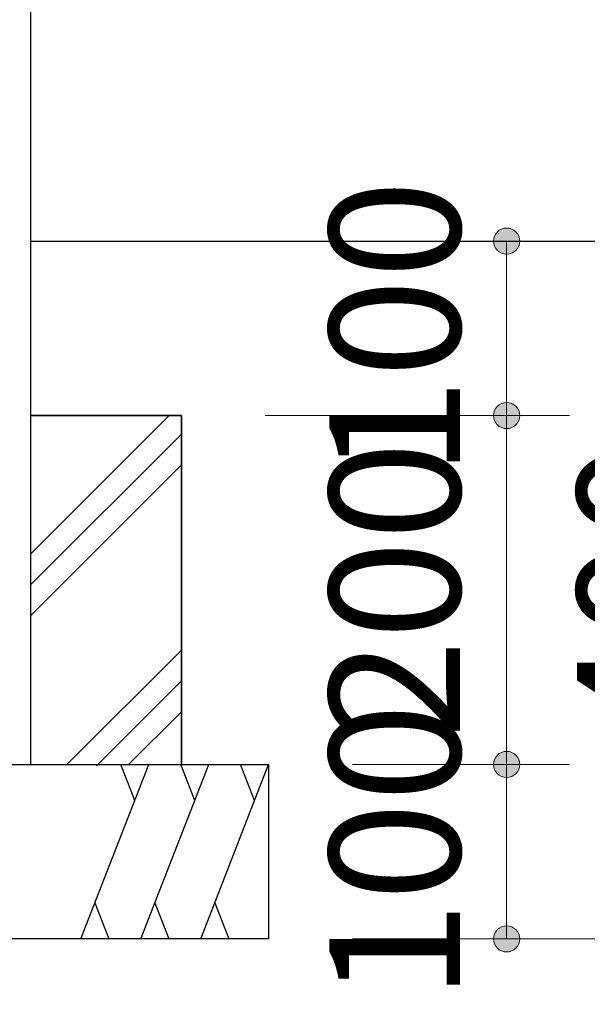
# Model space of a CAD drawing. Extents: x 0 to 12639, y 0 to 8910.
# Drawn here: x 1787 to 2112, y 2984 to 3548 of the extents above; entities that cross this region are included whole.
import ezdxf
from ezdxf.enums import TextEntityAlignment as Align

# ---------------------------------------------------------------- set-up
doc = ezdxf.new("R2010")
doc.units = 0
doc.header["$LTSCALE"] = 30
doc.layers.add('D-STR-DIM\u3000寸法線、寸法値', color=7, linetype='Continuous', lineweight=13)
doc.layers.add('D-STR\u3000構造物外形線', color=1, linetype='Continuous', lineweight=25)
doc.styles.add('YOKO_GOTHIC', font='msgothic.ttc')
doc.dimstyles.new('Clair_Dim_Gothic', dxfattribs={"dimtxt": 0.18, "dimasz": 0.18, "dimexe": 0.18, "dimexo": 0.0625, "dimgap": 0.09, "dimtad": 1, "dimdec": 4, "dimzin": 0, "dimdsep": 46, "dimtxsty": 'YOKO_GOTHIC', "dimsah": 1, "dimcen": 0.09, "dimadec": 0, "dimazin": 0, "dimtfac": 1, "dimtdec": 4, "dimtofl": 0, "dimtmove": 2, "dimatfit": 3, "dimfxl": 1, "dimtolj": 1, "dimtzin": 0, "dimarcsym": 0})

# ---------------------------------------------------------------- blocks, each defined once
blk = doc.blocks.new('CLAIR_HATCH_PAINT21')
at = {"layer": 'D-STR-DIM\u3000寸法線、寸法値', "linetype": 'Continuous', "lineweight": 0}
for start, end in [(90, 270), (270, 90)]:
    blk.add_arc((2065.67, 3321.4), 7.5, start, end, dxfattribs=at)
blk = doc.blocks.new('CLAIR_HATCH_PAINT22')
at = {"layer": 'D-STR-DIM\u3000寸法線、寸法値', "linetype": 'Continuous', "lineweight": 0}
for start, end in [(90, 270), (270, 90)]:
    blk.add_arc((2065.67, 3421.4), 7.5, start, end, dxfattribs=at)
blk = doc.blocks.new('*D50')
at = {"layer": 'D-STR-DIM\u3000寸法線、寸法値', "linetype": 'Continuous'}
for points in [[(2065.67, 3413.9), (2065, 3413.94), (2064.33, 3414.03), (2063.67, 3414.18), (2063.03, 3414.38), (2062.41, 3414.65), (2061.82, 3414.97), (2061.26, 3415.34), (2060.73, 3415.76), (2060.25, 3416.22), (2059.8, 3416.73), (2059.41, 3417.27), (2059.06, 3417.85), (2058.77, 3418.46), (2058.54, 3419.09), (2058.36, 3419.74), (2058.24, 3420.4), (2058.18, 3421.07), (2058.18, 3421.74), (2058.24, 3422.41), (2058.36, 3423.07), (2058.54, 3423.72), (2058.77, 3424.35), (2059.06, 3424.96), (2059.41, 3425.54), (2059.8, 3426.08), (2060.25, 3426.59), (2060.73, 3427.05), (2061.26, 3427.47), (2061.82, 3427.84), (2062.41, 3428.16), (2063.03, 3428.43), (2063.67, 3428.63), (2064.33, 3428.78), (2065, 3428.87), (2065.67, 3428.9), (2066.34, 3428.87), (2067.01, 3428.78), (2067.66, 3428.63), (2068.3, 3428.43), (2068.92, 3428.16), (2069.51, 3427.84), (2070.08, 3427.47), (2070.6, 3427.05), (2071.09, 3426.59), (2071.53, 3426.08), (2071.93, 3425.54), (2072.27, 3424.96), (2072.56, 3424.35), (2072.8, 3423.72), (2072.98, 3423.07), (2073.1, 3422.41), (2073.16, 3421.74), (2073.16, 3421.07), (2073.1, 3420.4), (2072.98, 3419.74), (2072.8, 3419.09), (2072.56, 3418.46), (2072.27, 3417.85), (2071.93, 3417.27), (2071.53, 3416.73), (2071.09, 3416.22), (2070.6, 3415.76), (2070.08, 3415.34), (2069.51, 3414.97), (2068.92, 3414.65), (2068.3, 3414.38), (2067.66, 3414.18), (2067.01, 3414.03), (2066.34, 3413.94)], [(2065.67, 3328.9), (2066.34, 3328.87), (2067.01, 3328.78), (2067.66, 3328.63), (2068.3, 3328.43), (2068.92, 3328.16), (2069.51, 3327.84), (2070.08, 3327.47), (2070.6, 3327.05), (2071.09, 3326.59), (2071.53, 3326.08), (2071.93, 3325.54), (2072.27, 3324.96), (2072.56, 3324.35), (2072.8, 3323.72), (2072.98, 3323.07), (2073.1, 3322.41), (2073.16, 3321.74), (2073.16, 3321.07), (2073.1, 3320.4), (2072.98, 3319.74), (2072.8, 3319.09), (2072.56, 3318.46), (2072.27, 3317.85), (2071.93, 3317.27), (2071.53, 3316.73), (2071.09, 3316.22), (2070.6, 3315.76), (2070.08, 3315.34), (2069.51, 3314.97), (2068.92, 3314.65), (2068.3, 3314.38), (2067.66, 3314.18), (2067.01, 3314.03), (2066.34, 3313.94), (2065.67, 3313.9), (2065, 3313.94), (2064.33, 3314.03), (2063.67, 3314.18), (2063.03, 3314.38), (2062.41, 3314.65), (2061.82, 3314.97), (2061.26, 3315.34), (2060.73, 3315.76), (2060.25, 3316.22), (2059.8, 3316.73), (2059.41, 3317.27), (2059.06, 3317.85), (2058.77, 3318.46), (2058.54, 3319.09), (2058.36, 3319.74), (2058.24, 3320.4), (2058.18, 3321.07), (2058.18, 3321.74), (2058.24, 3322.41), (2058.36, 3323.07), (2058.54, 3323.72), (2058.77, 3324.35), (2059.06, 3324.96), (2059.41, 3325.54), (2059.8, 3326.08), (2060.25, 3326.59), (2060.73, 3327.05), (2061.26, 3327.47), (2061.82, 3327.84), (2062.41, 3328.16), (2063.03, 3328.43), (2063.67, 3328.63), (2064.33, 3328.78), (2065, 3328.87)]]:
    blk.add_hatch(color=256, dxfattribs=at).paths.add_polyline_path(points)
at = {"layer": 'D-STR-DIM\u3000寸法線、寸法値'}
for p, q in [((1927.3, 3421.4), (2101.67, 3421.4)), ((2065.67, 3321.4), (2065.67, 3421.4)), ((1927.3, 3321.4), (2101.67, 3321.4))]:
    blk.add_line(p, q, dxfattribs=at)
at = {"layer": 'D-STR-DIM\u3000寸法線、寸法値', "linetype": 'Continuous'}
for name in ['CLAIR_HATCH_PAINT22', 'CLAIR_HATCH_PAINT21']:
    blk.add_blockref(name, (0, 0), dxfattribs=at)
at = {"layer": 'D-STR-DIM\u3000寸法線、寸法値', "style": 'YOKO_GOTHIC'}
blk.add_text('100', height=75, rotation=90, dxfattribs=at).set_placement((2001.54, 3371.4), align=Align.MIDDLE_CENTER)
blk = doc.blocks.new('_Dot')
at = {"color": 0, "linetype": 'ByBlock', "lineweight": -2}
blk.add_line((-0.5, 0), (-1, 0), dxfattribs=at)
at = {"color": 0, "linetype": 'ByBlock', "const_width": 0.5}
blk.add_lwpolyline([(-0.25, 0, 1), (0.25, 0, 1)], format="xyb", close=True, dxfattribs=at)
blk = doc.blocks.new('CLAIR_HATCH_PAINT23')
at = {"layer": 'D-STR-DIM\u3000寸法線、寸法値', "linetype": 'Continuous', "lineweight": 0}
for start, end in [(90, 270), (270, 90)]:
    blk.add_arc((2065.67, 3121.4), 7.5, start, end, dxfattribs=at)
blk = doc.blocks.new('CLAIR_HATCH_PAINT24')
at = {"layer": 'D-STR-DIM\u3000寸法線、寸法値', "linetype": 'Continuous', "lineweight": 0}
for start, end in [(90, 270), (270, 90)]:
    blk.add_arc((2065.67, 3321.4), 7.5, start, end, dxfattribs=at)
blk = doc.blocks.new('*D53')
at = {"layer": 'D-STR-DIM\u3000寸法線、寸法値', "linetype": 'Continuous'}
for points in [[(2065.67, 3313.9), (2065, 3313.94), (2064.33, 3314.03), (2063.67, 3314.18), (2063.03, 3314.38), (2062.41, 3314.65), (2061.82, 3314.97), (2061.26, 3315.34), (2060.73, 3315.76), (2060.25, 3316.22), (2059.8, 3316.73), (2059.41, 3317.27), (2059.06, 3317.85), (2058.77, 3318.46), (2058.54, 3319.09), (2058.36, 3319.74), (2058.24, 3320.4), (2058.18, 3321.07), (2058.18, 3321.74), (2058.24, 3322.41), (2058.36, 3323.07), (2058.54, 3323.72), (2058.77, 3324.35), (2059.06, 3324.96), (2059.41, 3325.54), (2059.8, 3326.08), (2060.25, 3326.59), (2060.73, 3327.05), (2061.26, 3327.47), (2061.82, 3327.84), (2062.41, 3328.16), (2063.03, 3328.43), (2063.67, 3328.63), (2064.33, 3328.78), (2065, 3328.87), (2065.67, 3328.9), (2066.34, 3328.87), (2067.01, 3328.78), (2067.66, 3328.63), (2068.3, 3328.43), (2068.92, 3328.16), (2069.51, 3327.84), (2070.08, 3327.47), (2070.6, 3327.05), (2071.09, 3326.59), (2071.53, 3326.08), (2071.93, 3325.54), (2072.27, 3324.96), (2072.56, 3324.35), (2072.8, 3323.72), (2072.98, 3323.07), (2073.1, 3322.41), (2073.16, 3321.74), (2073.16, 3321.07), (2073.1, 3320.4), (2072.98, 3319.74), (2072.8, 3319.09), (2072.56, 3318.46), (2072.27, 3317.85), (2071.93, 3317.27), (2071.53, 3316.73), (2071.09, 3316.22), (2070.6, 3315.76), (2070.08, 3315.34), (2069.51, 3314.97), (2068.92, 3314.65), (2068.3, 3314.38), (2067.66, 3314.18), (2067.01, 3314.03), (2066.34, 3313.94)], [(2065.67, 3128.9), (2066.34, 3128.87), (2067.01, 3128.78), (2067.66, 3128.63), (2068.3, 3128.43), (2068.92, 3128.16), (2069.51, 3127.84), (2070.08, 3127.47), (2070.6, 3127.05), (2071.09, 3126.59), (2071.53, 3126.08), (2071.93, 3125.54), (2072.27, 3124.96), (2072.56, 3124.35), (2072.8, 3123.72), (2072.98, 3123.07), (2073.1, 3122.41), (2073.16, 3121.74), (2073.16, 3121.07), (2073.1, 3120.4), (2072.98, 3119.74), (2072.8, 3119.09), (2072.56, 3118.46), (2072.27, 3117.85), (2071.93, 3117.27), (2071.53, 3116.73), (2071.09, 3116.22), (2070.6, 3115.76), (2070.08, 3115.34), (2069.51, 3114.97), (2068.92, 3114.65), (2068.3, 3114.38), (2067.66, 3114.18), (2067.01, 3114.03), (2066.34, 3113.94), (2065.67, 3113.9), (2065, 3113.94), (2064.33, 3114.03), (2063.67, 3114.18), (2063.03, 3114.38), (2062.41, 3114.65), (2061.82, 3114.97), (2061.26, 3115.34), (2060.73, 3115.76), (2060.25, 3116.22), (2059.8, 3116.73), (2059.41, 3117.27), (2059.06, 3117.85), (2058.77, 3118.46), (2058.54, 3119.09), (2058.36, 3119.74), (2058.24, 3120.4), (2058.18, 3121.07), (2058.18, 3121.74), (2058.24, 3122.41), (2058.36, 3123.07), (2058.54, 3123.72), (2058.77, 3124.35), (2059.06, 3124.96), (2059.41, 3125.54), (2059.8, 3126.08), (2060.25, 3126.59), (2060.73, 3127.05), (2061.26, 3127.47), (2061.82, 3127.84), (2062.41, 3128.16), (2063.03, 3128.43), (2063.67, 3128.63), (2064.33, 3128.78), (2065, 3128.87)]]:
    blk.add_hatch(color=256, dxfattribs=at).paths.add_polyline_path(points)
at = {"layer": 'D-STR-DIM\u3000寸法線、寸法値'}
for p, q in [((1927.3, 3321.4), (2101.67, 3321.4)), ((2065.67, 3121.4), (2065.67, 3321.4)), ((1977.3, 3121.4), (2101.67, 3121.4))]:
    blk.add_line(p, q, dxfattribs=at)
at = {"layer": 'D-STR-DIM\u3000寸法線、寸法値', "linetype": 'Continuous'}
for name in ['CLAIR_HATCH_PAINT24', 'CLAIR_HATCH_PAINT23']:
    blk.add_blockref(name, (0, 0), dxfattribs=at)
at = {"layer": 'D-STR-DIM\u3000寸法線、寸法値', "style": 'YOKO_GOTHIC'}
blk.add_text('200', height=75, rotation=90, dxfattribs=at).set_placement((2001.54, 3221.4), align=Align.MIDDLE_CENTER)
blk = doc.blocks.new('CLAIR_HATCH_PAINT25')
at = {"layer": 'D-STR-DIM\u3000寸法線、寸法値', "linetype": 'Continuous', "lineweight": 0}
for start, end in [(90, 270), (270, 90)]:
    blk.add_arc((2065.67, 3021.4), 7.5, start, end, dxfattribs=at)
blk = doc.blocks.new('CLAIR_HATCH_PAINT26')
at = {"layer": 'D-STR-DIM\u3000寸法線、寸法値', "linetype": 'Continuous', "lineweight": 0}
for start, end in [(90, 270), (270, 90)]:
    blk.add_arc((2065.67, 3121.4), 7.5, start, end, dxfattribs=at)
blk = doc.blocks.new('*D56')
at = {"layer": 'D-STR-DIM\u3000寸法線、寸法値', "linetype": 'Continuous'}
for points in [[(2065.67, 3113.9), (2065, 3113.94), (2064.33, 3114.03), (2063.67, 3114.18), (2063.03, 3114.38), (2062.41, 3114.65), (2061.82, 3114.97), (2061.26, 3115.34), (2060.73, 3115.76), (2060.25, 3116.22), (2059.8, 3116.73), (2059.41, 3117.27), (2059.06, 3117.85), (2058.77, 3118.46), (2058.54, 3119.09), (2058.36, 3119.74), (2058.24, 3120.4), (2058.18, 3121.07), (2058.18, 3121.74), (2058.24, 3122.41), (2058.36, 3123.07), (2058.54, 3123.72), (2058.77, 3124.35), (2059.06, 3124.96), (2059.41, 3125.54), (2059.8, 3126.08), (2060.25, 3126.59), (2060.73, 3127.05), (2061.26, 3127.47), (2061.82, 3127.84), (2062.41, 3128.16), (2063.03, 3128.43), (2063.67, 3128.63), (2064.33, 3128.78), (2065, 3128.87), (2065.67, 3128.9), (2066.34, 3128.87), (2067.01, 3128.78), (2067.66, 3128.63), (2068.3, 3128.43), (2068.92, 3128.16), (2069.51, 3127.84), (2070.08, 3127.47), (2070.6, 3127.05), (2071.09, 3126.59), (2071.53, 3126.08), (2071.93, 3125.54), (2072.27, 3124.96), (2072.56, 3124.35), (2072.8, 3123.72), (2072.98, 3123.07), (2073.1, 3122.41), (2073.16, 3121.74), (2073.16, 3121.07), (2073.1, 3120.4), (2072.98, 3119.74), (2072.8, 3119.09), (2072.56, 3118.46), (2072.27, 3117.85), (2071.93, 3117.27), (2071.53, 3116.73), (2071.09, 3116.22), (2070.6, 3115.76), (2070.08, 3115.34), (2069.51, 3114.97), (2068.92, 3114.65), (2068.3, 3114.38), (2067.66, 3114.18), (2067.01, 3114.03), (2066.34, 3113.94)], [(2065.67, 3028.9), (2066.34, 3028.87), (2067.01, 3028.78), (2067.66, 3028.63), (2068.3, 3028.43), (2068.92, 3028.16), (2069.51, 3027.84), (2070.08, 3027.47), (2070.6, 3027.05), (2071.09, 3026.59), (2071.53, 3026.08), (2071.93, 3025.54), (2072.27, 3024.96), (2072.56, 3024.35), (2072.8, 3023.72), (2072.98, 3023.07), (2073.1, 3022.41), (2073.16, 3021.74), (2073.16, 3021.07), (2073.1, 3020.4), (2072.98, 3019.74), (2072.8, 3019.09), (2072.56, 3018.46), (2072.27, 3017.85), (2071.93, 3017.27), (2071.53, 3016.73), (2071.09, 3016.22), (2070.6, 3015.76), (2070.08, 3015.34), (2069.51, 3014.97), (2068.92, 3014.65), (2068.3, 3014.38), (2067.66, 3014.18), (2067.01, 3014.03), (2066.34, 3013.94), (2065.67, 3013.9), (2065, 3013.94), (2064.33, 3014.03), (2063.67, 3014.18), (2063.03, 3014.38), (2062.41, 3014.65), (2061.82, 3014.97), (2061.26, 3015.34), (2060.73, 3015.76), (2060.25, 3016.22), (2059.8, 3016.73), (2059.41, 3017.27), (2059.06, 3017.85), (2058.77, 3018.46), (2058.54, 3019.09), (2058.36, 3019.74), (2058.24, 3020.4), (2058.18, 3021.07), (2058.18, 3021.74), (2058.24, 3022.41), (2058.36, 3023.07), (2058.54, 3023.72), (2058.77, 3024.35), (2059.06, 3024.96), (2059.41, 3025.54), (2059.8, 3026.08), (2060.25, 3026.59), (2060.73, 3027.05), (2061.26, 3027.47), (2061.82, 3027.84), (2062.41, 3028.16), (2063.03, 3028.43), (2063.67, 3028.63), (2064.33, 3028.78), (2065, 3028.87)]]:
    blk.add_hatch(color=256, dxfattribs=at).paths.add_polyline_path(points)
at = {"layer": 'D-STR-DIM\u3000寸法線、寸法値'}
for p, q in [((1977.3, 3121.4), (2101.67, 3121.4)), ((2065.67, 3021.4), (2065.67, 3121.4)), ((1977.3, 3021.4), (2101.67, 3021.4))]:
    blk.add_line(p, q, dxfattribs=at)
at = {"layer": 'D-STR-DIM\u3000寸法線、寸法値', "linetype": 'Continuous'}
for name in ['CLAIR_HATCH_PAINT26', 'CLAIR_HATCH_PAINT25']:
    blk.add_blockref(name, (0, 0), dxfattribs=at)
at = {"layer": 'D-STR-DIM\u3000寸法線、寸法値', "style": 'YOKO_GOTHIC'}
blk.add_text('100', height=75, rotation=90, dxfattribs=at).set_placement((2001.54, 3071.4), align=Align.MIDDLE_CENTER)
blk = doc.blocks.new('CLAIR_HATCH_PAINT29')
at = {"layer": 'D-STR-DIM\u3000寸法線、寸法値', "linetype": 'Continuous', "lineweight": 0}
for start, end in [(0, 180), (180, 0)]:
    blk.add_arc((1879.3, 2843.15), 7.5, start, end, dxfattribs=at)
blk = doc.blocks.new('CLAIR_HATCH_PAINT30')
at = {"layer": 'D-STR-DIM\u3000寸法線、寸法値', "linetype": 'Continuous', "lineweight": 0}
for start, end in [(0, 180), (180, 0)]:
    blk.add_arc((1679.3, 2843.15), 7.5, start, end, dxfattribs=at)
blk = doc.blocks.new('*D62')
at = {"layer": 'D-STR-DIM\u3000寸法線、寸法値', "linetype": 'Continuous'}
for points in [[(1686.8, 2843.15), (1686.77, 2842.48), (1686.68, 2841.81), (1686.53, 2841.16), (1686.32, 2840.52), (1686.06, 2839.9), (1685.74, 2839.31), (1685.37, 2838.74), (1684.95, 2838.22), (1684.48, 2837.73), (1683.98, 2837.29), (1683.43, 2836.89), (1682.86, 2836.55), (1682.25, 2836.26), (1681.62, 2836.02), (1680.97, 2835.84), (1680.31, 2835.72), (1679.64, 2835.66), (1678.96, 2835.66), (1678.29, 2835.72), (1677.63, 2835.84), (1676.98, 2836.02), (1676.35, 2836.26), (1675.75, 2836.55), (1675.17, 2836.89), (1674.63, 2837.29), (1674.12, 2837.73), (1673.65, 2838.22), (1673.23, 2838.74), (1672.86, 2839.31), (1672.54, 2839.9), (1672.28, 2840.52), (1672.07, 2841.16), (1671.92, 2841.81), (1671.83, 2842.48), (1671.8, 2843.15), (1671.83, 2843.83), (1671.92, 2844.49), (1672.07, 2845.15), (1672.28, 2845.79), (1672.54, 2846.41), (1672.86, 2847), (1673.23, 2847.56), (1673.65, 2848.09), (1674.12, 2848.57), (1674.63, 2849.02), (1675.17, 2849.41), (1675.75, 2849.76), (1676.35, 2850.05), (1676.98, 2850.29), (1677.63, 2850.46), (1678.29, 2850.59), (1678.96, 2850.65), (1679.64, 2850.65), (1680.31, 2850.59), (1680.97, 2850.46), (1681.62, 2850.29), (1682.25, 2850.05), (1682.86, 2849.76), (1683.43, 2849.41), (1683.98, 2849.02), (1684.48, 2848.57), (1684.95, 2848.09), (1685.37, 2847.56), (1685.74, 2847), (1686.06, 2846.41), (1686.32, 2845.79), (1686.53, 2845.15), (1686.68, 2844.49), (1686.77, 2843.83)], [(1871.8, 2843.15), (1871.83, 2843.83), (1871.92, 2844.49), (1872.07, 2845.15), (1872.28, 2845.79), (1872.54, 2846.41), (1872.86, 2847), (1873.23, 2847.56), (1873.65, 2848.09), (1874.12, 2848.57), (1874.63, 2849.02), (1875.17, 2849.41), (1875.75, 2849.76), (1876.35, 2850.05), (1876.98, 2850.29), (1877.63, 2850.46), (1878.29, 2850.59), (1878.96, 2850.65), (1879.64, 2850.65), (1880.31, 2850.59), (1880.97, 2850.46), (1881.62, 2850.29), (1882.25, 2850.05), (1882.86, 2849.76), (1883.43, 2849.41), (1883.98, 2849.02), (1884.48, 2848.57), (1884.95, 2848.09), (1885.37, 2847.56), (1885.74, 2847), (1886.06, 2846.41), (1886.32, 2845.79), (1886.53, 2845.15), (1886.68, 2844.49), (1886.77, 2843.83), (1886.8, 2843.15), (1886.77, 2842.48), (1886.68, 2841.81), (1886.53, 2841.16), (1886.32, 2840.52), (1886.06, 2839.9), (1885.74, 2839.31), (1885.37, 2838.74), (1884.95, 2838.22), (1884.48, 2837.73), (1883.98, 2837.29), (1883.43, 2836.89), (1882.86, 2836.55), (1882.25, 2836.26), (1881.62, 2836.02), (1880.97, 2835.84), (1880.31, 2835.72), (1879.64, 2835.66), (1878.96, 2835.66), (1878.29, 2835.72), (1877.63, 2835.84), (1876.98, 2836.02), (1876.35, 2836.26), (1875.75, 2836.55), (1875.17, 2836.89), (1874.63, 2837.29), (1874.12, 2837.73), (1873.65, 2838.22), (1873.23, 2838.74), (1872.86, 2839.31), (1872.54, 2839.9), (1872.28, 2840.52), (1872.07, 2841.16), (1871.92, 2841.81), (1871.83, 2842.48)]]:
    blk.add_hatch(color=256, dxfattribs=at).paths.add_polyline_path(points)
at = {"layer": 'D-STR-DIM\u3000寸法線、寸法値'}
for p, q in [((1679.3, 2973.4), (1679.3, 2807.15)), ((1879.3, 2973.4), (1879.3, 2807.15)), ((1879.3, 2843.15), (1679.3, 2843.15))]:
    blk.add_line(p, q, dxfattribs=at)
at = {"layer": 'D-STR-DIM\u3000寸法線、寸法値', "linetype": 'Continuous'}
for name in ['CLAIR_HATCH_PAINT30', 'CLAIR_HATCH_PAINT29']:
    blk.add_blockref(name, (0, 0), dxfattribs=at)
at = {"layer": 'D-STR-DIM\u3000寸法線、寸法値', "style": 'YOKO_GOTHIC'}
blk.add_text('200×600', height=75, dxfattribs=at).set_placement((1779.3, 2907.29), align=Align.MIDDLE_CENTER)
blk = doc.blocks.new('CLAIR_HATCH_PAINT31')
at = {"layer": 'D-STR-DIM\u3000寸法線、寸法値', "linetype": 'Continuous', "lineweight": 0}
for start, end in [(0, 180), (180, 0)]:
    blk.add_arc((1929.3, 2748.55), 7.5, start, end, dxfattribs=at)
blk = doc.blocks.new('CLAIR_HATCH_PAINT32')
at = {"layer": 'D-STR-DIM\u3000寸法線、寸法値', "linetype": 'Continuous', "lineweight": 0}
for start, end in [(0, 180), (180, 0)]:
    blk.add_arc((1879.3, 2748.55), 7.5, start, end, dxfattribs=at)
blk = doc.blocks.new('*D65')
at = {"layer": 'D-STR-DIM\u3000寸法線、寸法値', "linetype": 'Continuous'}
for points in [[(1886.8, 2748.55), (1886.77, 2747.88), (1886.68, 2747.21), (1886.53, 2746.55), (1886.32, 2745.91), (1886.06, 2745.29), (1885.74, 2744.7), (1885.37, 2744.14), (1884.95, 2743.61), (1884.48, 2743.13), (1883.98, 2742.69), (1883.43, 2742.29), (1882.86, 2741.94), (1882.25, 2741.65), (1881.62, 2741.42), (1880.97, 2741.24), (1880.31, 2741.12), (1879.64, 2741.06), (1878.96, 2741.06), (1878.29, 2741.12), (1877.63, 2741.24), (1876.98, 2741.42), (1876.35, 2741.65), (1875.75, 2741.94), (1875.17, 2742.29), (1874.63, 2742.69), (1874.12, 2743.13), (1873.65, 2743.61), (1873.23, 2744.14), (1872.86, 2744.7), (1872.54, 2745.29), (1872.28, 2745.91), (1872.07, 2746.55), (1871.92, 2747.21), (1871.83, 2747.88), (1871.8, 2748.55), (1871.83, 2749.22), (1871.92, 2749.89), (1872.07, 2750.54), (1872.28, 2751.18), (1872.54, 2751.8), (1872.86, 2752.4), (1873.23, 2752.96), (1873.65, 2753.48), (1874.12, 2753.97), (1874.63, 2754.41), (1875.17, 2754.81), (1875.75, 2755.15), (1876.35, 2755.45), (1876.98, 2755.68), (1877.63, 2755.86), (1878.29, 2755.98), (1878.96, 2756.04), (1879.64, 2756.04), (1880.31, 2755.98), (1880.97, 2755.86), (1881.62, 2755.68), (1882.25, 2755.45), (1882.86, 2755.15), (1883.43, 2754.81), (1883.98, 2754.41), (1884.48, 2753.97), (1884.95, 2753.48), (1885.37, 2752.96), (1885.74, 2752.4), (1886.06, 2751.8), (1886.32, 2751.18), (1886.53, 2750.54), (1886.68, 2749.89), (1886.77, 2749.22)], [(1921.8, 2748.55), (1921.83, 2749.22), (1921.92, 2749.89), (1922.07, 2750.54), (1922.28, 2751.18), (1922.54, 2751.8), (1922.86, 2752.4), (1923.23, 2752.96), (1923.65, 2753.48), (1924.12, 2753.97), (1924.63, 2754.41), (1925.17, 2754.81), (1925.75, 2755.15), (1926.35, 2755.45), (1926.98, 2755.68), (1927.63, 2755.86), (1928.29, 2755.98), (1928.96, 2756.04), (1929.64, 2756.04), (1930.31, 2755.98), (1930.97, 2755.86), (1931.62, 2755.68), (1932.25, 2755.45), (1932.86, 2755.15), (1933.43, 2754.81), (1933.98, 2754.41), (1934.48, 2753.97), (1934.95, 2753.48), (1935.37, 2752.96), (1935.74, 2752.4), (1936.06, 2751.8), (1936.32, 2751.18), (1936.53, 2750.54), (1936.68, 2749.89), (1936.77, 2749.22), (1936.8, 2748.55), (1936.77, 2747.88), (1936.68, 2747.21), (1936.53, 2746.55), (1936.32, 2745.91), (1936.06, 2745.29), (1935.74, 2744.7), (1935.37, 2744.14), (1934.95, 2743.61), (1934.48, 2743.13), (1933.98, 2742.69), (1933.43, 2742.29), (1932.86, 2741.94), (1932.25, 2741.65), (1931.62, 2741.42), (1930.97, 2741.24), (1930.31, 2741.12), (1929.64, 2741.06), (1928.96, 2741.06), (1928.29, 2741.12), (1927.63, 2741.24), (1926.98, 2741.42), (1926.35, 2741.65), (1925.75, 2741.94), (1925.17, 2742.29), (1924.63, 2742.69), (1924.12, 2743.13), (1923.65, 2743.61), (1923.23, 2744.14), (1922.86, 2744.7), (1922.54, 2745.29), (1922.28, 2745.91), (1922.07, 2746.55), (1921.92, 2747.21), (1921.83, 2747.88)]]:
    blk.add_hatch(color=256, dxfattribs=at).paths.add_polyline_path(points)
at = {"layer": 'D-STR-DIM\u3000寸法線、寸法値'}
for p, q in [((1879.3, 2973.4), (1879.3, 2712.55)), ((1929.3, 2973.4), (1929.3, 2712.55)), ((1929.3, 2748.55), (1879.3, 2748.55))]:
    blk.add_line(p, q, dxfattribs=at)
at = {"layer": 'D-STR-DIM\u3000寸法線、寸法値', "linetype": 'Continuous'}
for name in ['CLAIR_HATCH_PAINT32', 'CLAIR_HATCH_PAINT31']:
    blk.add_blockref(name, (0, 0), dxfattribs=at)
at = {"layer": 'D-STR-DIM\u3000寸法線、寸法値', "style": 'YOKO_GOTHIC'}
blk.add_text('50', height=75, dxfattribs=at).set_placement((1904.3, 2812.68), align=Align.MIDDLE_CENTER)
blk = doc.blocks.new('CLAIR_HATCH_PAINT33')
at = {"layer": 'D-STR-DIM\u3000寸法線、寸法値', "linetype": 'Continuous', "lineweight": 0}
for start, end in [(0, 180), (180, 0)]:
    blk.add_arc((1929.3, 2600.53), 7.5, start, end, dxfattribs=at)
blk = doc.blocks.new('CLAIR_HATCH_PAINT34')
at = {"layer": 'D-STR-DIM\u3000寸法線、寸法値', "linetype": 'Continuous', "lineweight": 0}
for start, end in [(0, 180), (180, 0)]:
    blk.add_arc((1629.3, 2600.53), 7.5, start, end, dxfattribs=at)
blk = doc.blocks.new('*D68')
at = {"layer": 'D-STR-DIM\u3000寸法線、寸法値', "linetype": 'Continuous'}
for points in [[(1636.8, 2600.53), (1636.77, 2599.86), (1636.68, 2599.2), (1636.53, 2598.54), (1636.32, 2597.9), (1636.06, 2597.28), (1635.74, 2596.69), (1635.37, 2596.13), (1634.95, 2595.6), (1634.48, 2595.11), (1633.98, 2594.67), (1633.43, 2594.28), (1632.86, 2593.93), (1632.25, 2593.64), (1631.62, 2593.4), (1630.97, 2593.22), (1630.31, 2593.1), (1629.64, 2593.04), (1628.96, 2593.04), (1628.29, 2593.1), (1627.63, 2593.22), (1626.98, 2593.4), (1626.35, 2593.64), (1625.75, 2593.93), (1625.17, 2594.28), (1624.63, 2594.67), (1624.12, 2595.11), (1623.65, 2595.6), (1623.23, 2596.13), (1622.86, 2596.69), (1622.54, 2597.28), (1622.28, 2597.9), (1622.07, 2598.54), (1621.92, 2599.2), (1621.83, 2599.86), (1621.8, 2600.53), (1621.83, 2601.21), (1621.92, 2601.87), (1622.07, 2602.53), (1622.28, 2603.17), (1622.54, 2603.79), (1622.86, 2604.38), (1623.23, 2604.94), (1623.65, 2605.47), (1624.12, 2605.96), (1624.63, 2606.4), (1625.17, 2606.79), (1625.75, 2607.14), (1626.35, 2607.43), (1626.98, 2607.67), (1627.63, 2607.85), (1628.29, 2607.97), (1628.96, 2608.03), (1629.64, 2608.03), (1630.31, 2607.97), (1630.97, 2607.85), (1631.62, 2607.67), (1632.25, 2607.43), (1632.86, 2607.14), (1633.43, 2606.79), (1633.98, 2606.4), (1634.48, 2605.96), (1634.95, 2605.47), (1635.37, 2604.94), (1635.74, 2604.38), (1636.06, 2603.79), (1636.32, 2603.17), (1636.53, 2602.53), (1636.68, 2601.87), (1636.77, 2601.21)], [(1921.8, 2600.53), (1921.83, 2601.21), (1921.92, 2601.87), (1922.07, 2602.53), (1922.28, 2603.17), (1922.54, 2603.79), (1922.86, 2604.38), (1923.23, 2604.94), (1923.65, 2605.47), (1924.12, 2605.96), (1924.63, 2606.4), (1925.17, 2606.79), (1925.75, 2607.14), (1926.35, 2607.43), (1926.98, 2607.67), (1927.63, 2607.85), (1928.29, 2607.97), (1928.96, 2608.03), (1929.64, 2608.03), (1930.31, 2607.97), (1930.97, 2607.85), (1931.62, 2607.67), (1932.25, 2607.43), (1932.86, 2607.14), (1933.43, 2606.79), (1933.98, 2606.4), (1934.48, 2605.96), (1934.95, 2605.47), (1935.37, 2604.94), (1935.74, 2604.38), (1936.06, 2603.79), (1936.32, 2603.17), (1936.53, 2602.53), (1936.68, 2601.87), (1936.77, 2601.21), (1936.8, 2600.53), (1936.77, 2599.86), (1936.68, 2599.2), (1936.53, 2598.54), (1936.32, 2597.9), (1936.06, 2597.28), (1935.74, 2596.69), (1935.37, 2596.13), (1934.95, 2595.6), (1934.48, 2595.11), (1933.98, 2594.67), (1933.43, 2594.28), (1932.86, 2593.93), (1932.25, 2593.64), (1931.62, 2593.4), (1930.97, 2593.22), (1930.31, 2593.1), (1929.64, 2593.04), (1928.96, 2593.04), (1928.29, 2593.1), (1927.63, 2593.22), (1926.98, 2593.4), (1926.35, 2593.64), (1925.75, 2593.93), (1925.17, 2594.28), (1924.63, 2594.67), (1924.12, 2595.11), (1923.65, 2595.6), (1923.23, 2596.13), (1922.86, 2596.69), (1922.54, 2597.28), (1922.28, 2597.9), (1922.07, 2598.54), (1921.92, 2599.2), (1921.83, 2599.86)]]:
    blk.add_hatch(color=256, dxfattribs=at).paths.add_polyline_path(points)
at = {"layer": 'D-STR-DIM\u3000寸法線、寸法値'}
for p, q in [((1629.3, 2973.4), (1629.3, 2564.53)), ((1929.3, 2973.4), (1929.3, 2564.53)), ((1929.3, 2600.53), (1629.3, 2600.53))]:
    blk.add_line(p, q, dxfattribs=at)
at = {"layer": 'D-STR-DIM\u3000寸法線、寸法値', "linetype": 'Continuous'}
for name in ['CLAIR_HATCH_PAINT34', 'CLAIR_HATCH_PAINT33']:
    blk.add_blockref(name, (0, 0), dxfattribs=at)
at = {"layer": 'D-STR-DIM\u3000寸法線、寸法値', "style": 'YOKO_GOTHIC'}
blk.add_text('300×700', height=75, dxfattribs=at).set_placement((1779.3, 2664.67), align=Align.MIDDLE_CENTER)
blk = doc.blocks.new('CLAIR_HATCH_PAINT35')
at = {"layer": 'D-STR-DIM\u3000寸法線、寸法値', "linetype": 'Continuous', "lineweight": 0}
for start, end in [(90, 270), (270, 90)]:
    blk.add_arc((2207.67, 3021.4), 7.5, start, end, dxfattribs=at)
blk = doc.blocks.new('CLAIR_HATCH_PAINT36')
at = {"layer": 'D-STR-DIM\u3000寸法線、寸法値', "linetype": 'Continuous', "lineweight": 0}
for start, end in [(90, 270), (270, 90)]:
    blk.add_arc((2207.67, 3421.4), 7.5, start, end, dxfattribs=at)
blk = doc.blocks.new('*D71')
at = {"layer": 'D-STR-DIM\u3000寸法線、寸法値', "linetype": 'Continuous'}
for points in [[(2207.67, 3413.9), (2207, 3413.94), (2206.33, 3414.03), (2205.67, 3414.18), (2205.03, 3414.38), (2204.41, 3414.65), (2203.82, 3414.97), (2203.26, 3415.34), (2202.73, 3415.76), (2202.25, 3416.22), (2201.8, 3416.73), (2201.41, 3417.27), (2201.06, 3417.85), (2200.77, 3418.46), (2200.54, 3419.09), (2200.36, 3419.74), (2200.24, 3420.4), (2200.18, 3421.07), (2200.18, 3421.74), (2200.24, 3422.41), (2200.36, 3423.07), (2200.54, 3423.72), (2200.77, 3424.35), (2201.06, 3424.96), (2201.41, 3425.54), (2201.8, 3426.08), (2202.25, 3426.59), (2202.73, 3427.05), (2203.26, 3427.47), (2203.82, 3427.84), (2204.41, 3428.16), (2205.03, 3428.43), (2205.67, 3428.63), (2206.33, 3428.78), (2207, 3428.87), (2207.67, 3428.9), (2208.34, 3428.87), (2209.01, 3428.78), (2209.66, 3428.63), (2210.3, 3428.43), (2210.92, 3428.16), (2211.51, 3427.84), (2212.08, 3427.47), (2212.6, 3427.05), (2213.09, 3426.59), (2213.53, 3426.08), (2213.93, 3425.54), (2214.27, 3424.96), (2214.56, 3424.35), (2214.8, 3423.72), (2214.98, 3423.07), (2215.1, 3422.41), (2215.16, 3421.74), (2215.16, 3421.07), (2215.1, 3420.4), (2214.98, 3419.74), (2214.8, 3419.09), (2214.56, 3418.46), (2214.27, 3417.85), (2213.93, 3417.27), (2213.53, 3416.73), (2213.09, 3416.22), (2212.6, 3415.76), (2212.08, 3415.34), (2211.51, 3414.97), (2210.92, 3414.65), (2210.3, 3414.38), (2209.66, 3414.18), (2209.01, 3414.03), (2208.34, 3413.94)], [(2207.67, 3028.9), (2208.34, 3028.87), (2209.01, 3028.78), (2209.66, 3028.63), (2210.3, 3028.43), (2210.92, 3028.16), (2211.51, 3027.84), (2212.08, 3027.47), (2212.6, 3027.05), (2213.09, 3026.59), (2213.53, 3026.08), (2213.93, 3025.54), (2214.27, 3024.96), (2214.56, 3024.35), (2214.8, 3023.72), (2214.98, 3023.07), (2215.1, 3022.41), (2215.16, 3021.74), (2215.16, 3021.07), (2215.1, 3020.4), (2214.98, 3019.74), (2214.8, 3019.09), (2214.56, 3018.46), (2214.27, 3017.85), (2213.93, 3017.27), (2213.53, 3016.73), (2213.09, 3016.22), (2212.6, 3015.76), (2212.08, 3015.34), (2211.51, 3014.97), (2210.92, 3014.65), (2210.3, 3014.38), (2209.66, 3014.18), (2209.01, 3014.03), (2208.34, 3013.94), (2207.67, 3013.9), (2207, 3013.94), (2206.33, 3014.03), (2205.67, 3014.18), (2205.03, 3014.38), (2204.41, 3014.65), (2203.82, 3014.97), (2203.26, 3015.34), (2202.73, 3015.76), (2202.25, 3016.22), (2201.8, 3016.73), (2201.41, 3017.27), (2201.06, 3017.85), (2200.77, 3018.46), (2200.54, 3019.09), (2200.36, 3019.74), (2200.24, 3020.4), (2200.18, 3021.07), (2200.18, 3021.74), (2200.24, 3022.41), (2200.36, 3023.07), (2200.54, 3023.72), (2200.77, 3024.35), (2201.06, 3024.96), (2201.41, 3025.54), (2201.8, 3026.08), (2202.25, 3026.59), (2202.73, 3027.05), (2203.26, 3027.47), (2203.82, 3027.84), (2204.41, 3028.16), (2205.03, 3028.43), (2205.67, 3028.63), (2206.33, 3028.78), (2207, 3028.87)]]:
    blk.add_hatch(color=256, dxfattribs=at).paths.add_polyline_path(points)
at = {"layer": 'D-STR-DIM\u3000寸法線、寸法値'}
for p, q in [((1975, 3421.4), (2243.67, 3421.4)), ((2207.67, 3021.4), (2207.67, 3421.4)), ((1977.3, 3021.4), (2243.67, 3021.4))]:
    blk.add_line(p, q, dxfattribs=at)
at = {"layer": 'D-STR-DIM\u3000寸法線、寸法値', "linetype": 'Continuous'}
for name in ['CLAIR_HATCH_PAINT36', 'CLAIR_HATCH_PAINT35']:
    blk.add_blockref(name, (0, 0), dxfattribs=at)
at = {"layer": 'D-STR-DIM\u3000寸法線、寸法値', "style": 'YOKO_GOTHIC'}
blk.add_text('400', height=75, rotation=90, dxfattribs=at).set_placement((2143.54, 3221.4), align=Align.MIDDLE_CENTER)
blk = doc.blocks.new('CLAIR_HATCH_PAINT143')
at = {"layer": 'D-STR-DIM\u3000寸法線、寸法値', "linetype": 'Continuous', "lineweight": 0}
for start, end in [(90.1413, 270.1413), (270.1413, 90.1413)]:
    blk.add_arc((3426.59, 3421.4), 7.5, start, end, dxfattribs=at)
blk = doc.blocks.new('CLAIR_HATCH_PAINT144')
at = {"layer": 'D-STR-DIM\u3000寸法線、寸法値', "linetype": 'Continuous', "lineweight": 0}
for start, end in [(119.8587, 299.8587), (299.8587, 119.8587)]:
    blk.add_arc((3222.88, 4181.66), 7.5, start, end, dxfattribs=at)
blk = doc.blocks.new('*D233')
at = {"layer": 'D-STR-DIM\u3000寸法線、寸法値', "linetype": 'Continuous'}
for points in [[(3226.61, 4175.15), (3226.01, 4174.84), (3225.39, 4174.59), (3224.75, 4174.39), (3224.09, 4174.26), (3223.42, 4174.18), (3222.75, 4174.16), (3222.08, 4174.2), (3221.41, 4174.3), (3220.76, 4174.46), (3220.12, 4174.68), (3219.51, 4174.96), (3218.92, 4175.29), (3218.36, 4175.67), (3217.85, 4176.1), (3217.37, 4176.57), (3216.93, 4177.08), (3216.55, 4177.64), (3216.21, 4178.22), (3215.93, 4178.83), (3215.71, 4179.46), (3215.54, 4180.12), (3215.43, 4180.78), (3215.38, 4181.45), (3215.39, 4182.12), (3215.46, 4182.79), (3215.6, 4183.45), (3215.79, 4184.1), (3216.03, 4184.72), (3216.34, 4185.33), (3216.69, 4185.9), (3217.1, 4186.43), (3217.55, 4186.93), (3218.04, 4187.39), (3218.58, 4187.8), (3219.14, 4188.16), (3219.74, 4188.47), (3220.37, 4188.72), (3221.01, 4188.92), (3221.67, 4189.06), (3222.34, 4189.14), (3223.01, 4189.16), (3223.68, 4189.11), (3224.35, 4189.01), (3225, 4188.85), (3225.64, 4188.63), (3226.25, 4188.36), (3226.84, 4188.03), (3227.39, 4187.65), (3227.91, 4187.22), (3228.39, 4186.74), (3228.82, 4186.23), (3229.21, 4185.68), (3229.54, 4185.1), (3229.82, 4184.48), (3230.05, 4183.85), (3230.22, 4183.2), (3230.33, 4182.53), (3230.38, 4181.86), (3230.36, 4181.19), (3230.29, 4180.52), (3230.16, 4179.86), (3229.97, 4179.22), (3229.72, 4178.59), (3229.42, 4177.99), (3229.06, 4177.42), (3228.66, 4176.88), (3228.21, 4176.38), (3227.71, 4175.92), (3227.18, 4175.51)], [(3426.57, 3428.9), (3427.24, 3428.88), (3427.91, 3428.79), (3428.56, 3428.64), (3429.2, 3428.43), (3429.82, 3428.17), (3430.42, 3427.85), (3430.98, 3427.48), (3431.51, 3427.07), (3432, 3426.6), (3432.44, 3426.1), (3432.84, 3425.55), (3433.18, 3424.98), (3433.48, 3424.37), (3433.71, 3423.74), (3433.89, 3423.09), (3434.02, 3422.43), (3434.08, 3421.76), (3434.08, 3421.09), (3434.02, 3420.42), (3433.9, 3419.75), (3433.73, 3419.1), (3433.49, 3418.47), (3433.2, 3417.87), (3432.86, 3417.29), (3432.46, 3416.74), (3432.02, 3416.24), (3431.54, 3415.77), (3431.01, 3415.35), (3430.45, 3414.98), (3429.86, 3414.66), (3429.24, 3414.39), (3428.6, 3414.18), (3427.94, 3414.03), (3427.28, 3413.94), (3426.61, 3413.9), (3425.93, 3413.93), (3425.27, 3414.02), (3424.61, 3414.17), (3423.97, 3414.38), (3423.35, 3414.64), (3422.76, 3414.96), (3422.19, 3415.33), (3421.67, 3415.74), (3421.18, 3416.21), (3420.73, 3416.71), (3420.34, 3417.26), (3419.99, 3417.83), (3419.7, 3418.44), (3419.46, 3419.07), (3419.28, 3419.72), (3419.16, 3420.38), (3419.1, 3421.05), (3419.09, 3421.72), (3419.15, 3422.39), (3419.27, 3423.06), (3419.45, 3423.7), (3419.68, 3424.34), (3419.97, 3424.94), (3420.32, 3425.52), (3420.71, 3426.07), (3421.15, 3426.57), (3421.64, 3427.04), (3422.16, 3427.46), (3422.72, 3427.83), (3423.32, 3428.15), (3423.93, 3428.42), (3424.57, 3428.63), (3425.23, 3428.78), (3425.9, 3428.87)]]:
    blk.add_hatch(color=256, dxfattribs=at).paths.add_polyline_path(points)
at = {"layer": 'D-STR-DIM\u3000寸法線、寸法値'}
blk.add_arc((1906.08, 3421.4), 1520.5, 0, 30, dxfattribs=at)
at = {"layer": 'D-STR-DIM\u3000寸法線、寸法値', "linetype": 'Continuous'}
for name in ['CLAIR_HATCH_PAINT144', 'CLAIR_HATCH_PAINT143']:
    blk.add_blockref(name, (0, 0), dxfattribs=at)
at = {"layer": 'D-STR-DIM\u3000寸法線、寸法値', "style": 'YOKO_GOTHIC'}
blk.add_text('30°', height=75, rotation=-75, dxfattribs=at).set_placement((3436.72, 3831.54), align=Align.MIDDLE_CENTER)

msp = doc.modelspace()

# ---------------------------------------------------------------- linework, layer by layer
at = {"layer": 'D-STR\u3000構造物外形線'}
for p, q in [((1792.9, 3673.48), (1792.9, 3121.4)), ((1792.9, 3421.4), (4862.48, 3421.4)), ((1792.9, 3321.4), (1829.3, 3321.4)), ((1792.9, 3242.01), (1872.3, 3321.4)), ((1879.3, 3321.4), (1792.9, 3321.4)), ((1829.3, 3321.4), (1879.3, 3321.4)), ((1879.3, 3321.4), (1879.3, 3121.4)), ((1879.3, 3121.4), (1879.3, 3321.4)), ((1792.9, 3224.33), (1879.3, 3310.73)), ((1792.9, 3206.65), (1879.3, 3293.05)), ((1813.72, 3121.4), (1879.3, 3186.99)), ((1830.6, 3120.61), (1879.3, 3169.31)), ((1849.07, 3121.4), (1879.3, 3151.63)), ((1821.79, 3021.4), (1860.69, 3121.4)), ((1852.67, 3100.8), (1844.66, 3121.4)), ((1856.09, 3021.4), (1894.99, 3121.4)), ((1886.98, 3100.8), (1878.97, 3121.4)), ((1890.4, 3021.4), (1929.3, 3121.4)), ((1921.29, 3100.8), (1913.27, 3121.4)), ((1829.8, 3042.01), (1837.82, 3021.4)), ((1864.11, 3042.01), (1872.12, 3021.4)), ((1898.42, 3042.01), (1906.43, 3021.4))]:
    msp.add_line(p, q, dxfattribs=at)
msp.add_lwpolyline([(1629.3, 3121.4), (1929.3, 3121.4), (1929.3, 3021.4), (1629.3, 3021.4)], close=True, dxfattribs=at)

# ---------------------------------------------------------------- dimensions: what is measured, and where the dimension line sits
at = {"layer": 'D-STR-DIM\u3000寸法線、寸法値'}
dim = msp.add_angular_dim_3p(base=(3374.7771, 3814.9404), center=(1906.0822, 3421.4048), p1=(3474.587, 3421.4048), p2=(3181.3088, 4157.6572), dimstyle='Clair_Dim_Gothic', override={"dimtxt": 75, "dimasz": 15, "dimexe": 36, "dimexo": 48, "dimgap": 0, "dimdec": 0, "dimlfac": 1, "dimblk1": 'Dot', "dimblk2": 'Dot', "dimse1": 1, "dimse2": 1, "dimaunit": 1, "dimadec": 4, "dimtfill": 0, "dimtfillclr": 256}, dxfattribs=at)
dim.commit()
dim.dimension.update_dxf_attribs({"geometry": '*D233', "text_midpoint": (3436.7246, 3831.5392), "dimtype": 165})
for base, p1, p2, angle, picture, middle, dimtype in [((2065.67, 3421.4), (1879.3, 3321.4), (1879.3, 3421.4), 90, '*D50', (2001.54, 3371.4), 161), ((2207.67, 3421.4), (1929.3, 3021.4), (1927, 3421.4), 90, '*D71', (2143.54, 3221.4), 160), ((2065.67, 3321.4), (1929.3, 3121.4), (1879.3, 3321.4), 90, '*D53', (2001.54, 3221.4), 160), ((2065.67, 3121.4), (1929.3, 3021.4), (1929.3, 3121.4), 90, '*D56', (2001.54, 3071.4), 161), ((1879.3, 2748.55), (1929.3, 3021.4), (1879.3, 3021.4), 180, '*D65', (1904.3, 2812.68), 161)]:
    dim = msp.add_linear_dim(base=base, p1=p1, p2=p2, angle=angle, dimstyle='Clair_Dim_Gothic', override={"dimtxt": 75, "dimasz": 15, "dimexe": 36, "dimexo": 48, "dimgap": 26.6328, "dimdec": 0, "dimlfac": 1, "dimblk1": 'Dot', "dimblk2": 'Dot', "dimaunit": 1, "dimadec": 4, "dimtfill": 0, "dimtfillclr": 256}, dxfattribs=at)
    dim.commit()
    dim.dimension.update_dxf_attribs({"geometry": picture, "text_midpoint": middle, "dimtype": dimtype})
for base, p1, p2, text, picture, middle in [((1679.3, 2843.15), (1879.3, 3021.4), (1679.3, 3021.4), '\\A1;\\W1.0000;\\Q0.0000;\\T1.00;200×600', '*D62', (1779.3, 2907.29)), ((1629.3, 2600.53), (1929.3, 3021.4), (1629.3, 3021.4), '\\A1;\\W1.0000;\\Q0.0000;\\T1.00;300×700', '*D68', (1779.3, 2664.67))]:
    dim = msp.add_linear_dim(base=base, p1=p1, p2=p2, angle=180, text=text, dimstyle='Clair_Dim_Gothic', override={"dimtxt": 75, "dimasz": 15, "dimexe": 36, "dimexo": 48, "dimgap": 26.6328, "dimdec": 0, "dimlfac": 1, "dimblk1": 'Dot', "dimblk2": 'Dot', "dimaunit": 1, "dimadec": 4, "dimtfill": 0, "dimtfillclr": 256}, dxfattribs=at)
    dim.commit()
    dim.dimension.update_dxf_attribs({"geometry": picture, "text_midpoint": middle, "dimtype": 161})

doc.saveas('drawing.dxf')
